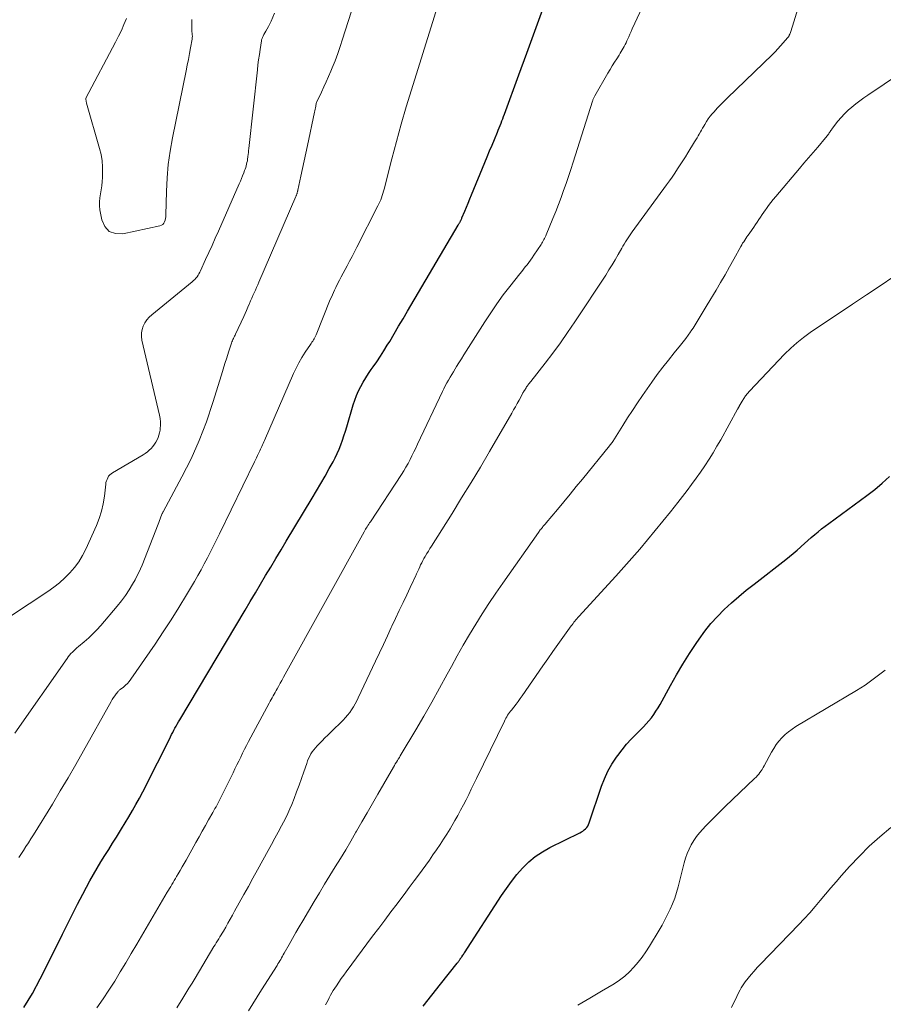
# Model space of a CAD drawing. Units: feet. Extents: x 1960000 to 1965017, y 505000 to 510000.
# Drawn here: x 1960227 to 1960354, y 506195 to 506340 of the extents above; entities that cross this region are included whole.
import ezdxf

# ---------------------------------------------------------------- set-up
doc = ezdxf.new("R2010")
doc.units = ezdxf.units.FT
doc.header["$LTSCALE"] = 100
doc.header["$MEASUREMENT"] = 0
doc.layers.add('CONTOUR INDEX', color=32, linetype='Continuous', lineweight=25)
doc.layers.add('CONTOUR INTERMEDIATE', color=40, linetype='Continuous', lineweight=15)

msp = doc.modelspace()

# ---------------------------------------------------------------- linework, layer by layer
at = {"layer": 'CONTOUR INDEX', "flags": 128}
for points, elevation in [([(1960227.19, 506194.13), (1960228.46, 506196.23), (1960229.63, 506198.38), (1960230.75, 506200.56), (1960232.88, 506204.93), (1960233.61, 506206.42), (1960234.35, 506207.9), (1960235.11, 506209.38), (1960235.88, 506210.85), (1960236.42, 506211.88), (1960236.93, 506212.83), (1960237.46, 506213.76), (1960238, 506214.69), (1960238.56, 506215.61), (1960239.13, 506216.52), (1960239.7, 506217.43), (1960240.27, 506218.35), (1960240.83, 506219.26), (1960241.57, 506220.46), (1960242.12, 506221.35), (1960242.66, 506222.25), (1960243.18, 506223.16), (1960243.71, 506224.07), (1960244.21, 506224.99), (1960244.71, 506225.91), (1960245.2, 506226.85), (1960245.68, 506227.78), (1960248.09, 506232.61), (1960248.27, 506232.95), (1960248.44, 506233.3), (1960248.61, 506233.64), (1960248.78, 506233.98), (1960248.8, 506234.04), (1960248.96, 506234.35), (1960249.12, 506234.67), (1960249.29, 506234.98), (1960249.45, 506235.29), (1960249.63, 506235.6), (1960249.8, 506235.9), (1960249.97, 506236.21), (1960250.15, 506236.51), (1960259.78, 506252.69), (1960260.53, 506253.95), (1960261.29, 506255.22), (1960262.04, 506256.49), (1960262.8, 506257.76), (1960263.56, 506259.02), (1960264.31, 506260.29), (1960265.07, 506261.55), (1960265.83, 506262.82), (1960269.67, 506269.16), (1960270.31, 506270.24), (1960270.95, 506271.33), (1960271.57, 506272.43), (1960272.18, 506273.53), (1960272.73, 506274.53), (1960273.05, 506275.14), (1960273.35, 506275.77), (1960273.62, 506276.41), (1960273.88, 506277.05), (1960274.12, 506277.71), (1960274.34, 506278.37), (1960274.56, 506279.03), (1960274.76, 506279.69), (1960275.71, 506282.93), (1960275.94, 506283.63), (1960276.19, 506284.31), (1960276.49, 506284.98), (1960276.81, 506285.64), (1960277.17, 506286.28), (1960277.55, 506286.91), (1960277.95, 506287.53), (1960278.36, 506288.14), (1960278.62, 506288.5), (1960279.17, 506289.28), (1960279.7, 506290.08), (1960280.22, 506290.88), (1960280.72, 506291.7), (1960281.07, 506292.27), (1960281.73, 506293.38), (1960282.39, 506294.49), (1960283.05, 506295.6), (1960283.71, 506296.72), (1960291.17, 506309.41), (1960291.21, 506309.49), (1960291.26, 506309.57), (1960291.31, 506309.65), (1960291.35, 506309.73), (1960291.39, 506309.8), (1960291.44, 506309.88), (1960291.48, 506309.96), (1960291.52, 506310.04), (1960291.53, 506310.08), (1960291.58, 506310.17), (1960291.63, 506310.27), (1960291.67, 506310.37), (1960291.71, 506310.47), (1960292.13, 506311.46), (1960292.38, 506312.05), (1960292.64, 506312.65), (1960292.88, 506313.25), (1960293.13, 506313.84), (1960295.09, 506318.62), (1960295.44, 506319.47), (1960295.79, 506320.32), (1960296.14, 506321.18), (1960296.49, 506322.03), (1960296.92, 506323.08), (1960297.06, 506323.41), (1960297.19, 506323.74), (1960297.32, 506324.07), (1960297.46, 506324.4), (1960297.59, 506324.74), (1960297.72, 506325.07), (1960297.84, 506325.4), (1960297.97, 506325.74), (1960300.07, 506331.52), (1960301.25, 506334.74), (1960302.42, 506337.96), (1960303.6, 506341.19)], 840), ([(1960285.98, 506194.35), (1960287.27, 506195.97), (1960288.56, 506197.59), (1960291.02, 506200.69), (1960291.08, 506200.76), (1960291.13, 506200.83), (1960291.19, 506200.91), (1960291.24, 506200.98), (1960291.29, 506201.05), (1960291.35, 506201.13), (1960291.4, 506201.2), (1960291.45, 506201.27), (1960291.47, 506201.31), (1960291.53, 506201.4), (1960291.6, 506201.49), (1960291.66, 506201.58), (1960291.72, 506201.67), (1960291.76, 506201.73), (1960291.84, 506201.85), (1960291.92, 506201.97), (1960292, 506202.09), (1960292.08, 506202.21), (1960297.52, 506210.63), (1960298.25, 506211.69), (1960299, 506212.73), (1960299.8, 506213.72), (1960300.64, 506214.69), (1960301.54, 506215.59), (1960302.51, 506216.4), (1960303.56, 506217.1), (1960304.67, 506217.72), (1960309.08, 506219.88), (1960309.3, 506220), (1960309.52, 506220.14), (1960309.72, 506220.3), (1960309.91, 506220.47), (1960310.08, 506220.67), (1960310.22, 506220.87), (1960310.34, 506221.09), (1960310.44, 506221.33), (1960312.26, 506226.73), (1960312.7, 506227.85), (1960313.2, 506228.95), (1960313.8, 506230), (1960314.46, 506231.01), (1960314.66, 506231.29), (1960315.28, 506232.12), (1960315.94, 506232.93), (1960316.64, 506233.69), (1960317.37, 506234.43), (1960318.02, 506235.06), (1960318.44, 506235.48), (1960318.84, 506235.91), (1960319.23, 506236.36), (1960319.6, 506236.82), (1960319.95, 506237.3), (1960320.28, 506237.79), (1960320.59, 506238.29), (1960320.89, 506238.8), (1960322.42, 506241.59), (1960323.31, 506243.17), (1960324.24, 506244.73), (1960325.21, 506246.27), (1960326.2, 506247.78), (1960326.62, 506248.4), (1960327.46, 506249.56), (1960328.35, 506250.69), (1960329.32, 506251.75), (1960330.33, 506252.78), (1960331.39, 506253.75), (1960332.47, 506254.71), (1960333.58, 506255.63), (1960334.71, 506256.53), (1960339.38, 506260.13), (1960339.95, 506260.57), (1960340.5, 506261.03), (1960341.05, 506261.5), (1960341.58, 506261.97), (1960341.67, 506262.05), (1960342.16, 506262.5), (1960342.65, 506262.94), (1960343.15, 506263.37), (1960343.65, 506263.8), (1960344.16, 506264.23), (1960344.67, 506264.64), (1960345.19, 506265.05), (1960345.72, 506265.44), (1960351.33, 506269.58), (1960352.48, 506270.47), (1960353.59, 506271.4), (1960354.65, 506272.39)], 860)]:
    msp.add_lwpolyline(points, dxfattribs=dict(at, elevation=elevation))
at = {"layer": 'CONTOUR INTERMEDIATE', "flags": 128}
for points, elevation in [([(1960226.49, 506216.24), (1960227.15, 506217.26), (1960227.52, 506217.84), (1960227.89, 506218.42), (1960228.25, 506219), (1960228.61, 506219.58), (1960231.4, 506224.11), (1960232.57, 506226.05), (1960233.73, 506228), (1960234.87, 506229.96), (1960235.98, 506231.94), (1960240.04, 506239.24), (1960240.21, 506239.53), (1960240.39, 506239.81), (1960240.59, 506240.08), (1960240.79, 506240.35), (1960241.08, 506240.72), (1960241.15, 506240.79), (1960241.22, 506240.86), (1960241.29, 506240.93), (1960241.37, 506240.99), (1960241.86, 506241.35), (1960242.17, 506241.61), (1960242.46, 506241.88), (1960242.72, 506242.18), (1960242.97, 506242.5), (1960246.52, 506247.69), (1960247.72, 506249.47), (1960248.89, 506251.27), (1960250.03, 506253.09), (1960251.14, 506254.93), (1960252.32, 506256.92), (1960252.82, 506257.78), (1960253.3, 506258.64), (1960253.77, 506259.5), (1960254.23, 506260.38), (1960254.68, 506261.25), (1960255.13, 506262.14), (1960255.57, 506263.02), (1960256, 506263.91), (1960261.17, 506274.52), (1960261.32, 506274.83), (1960261.47, 506275.14), (1960261.62, 506275.45), (1960261.77, 506275.76), (1960261.87, 506275.97), (1960261.97, 506276.17), (1960262.07, 506276.38), (1960262.16, 506276.6), (1960262.25, 506276.81), (1960262.34, 506277.02), (1960262.43, 506277.24), (1960262.52, 506277.45), (1960262.62, 506277.66), (1960266.9, 506287.53), (1960267.28, 506288.34), (1960267.69, 506289.13), (1960268.14, 506289.9), (1960268.62, 506290.66), (1960269.4, 506291.8), (1960269.52, 506291.97), (1960269.63, 506292.14), (1960269.75, 506292.31), (1960269.86, 506292.49), (1960269.96, 506292.66), (1960270.06, 506292.84), (1960270.15, 506293.03), (1960270.23, 506293.22), (1960272.33, 506298.42), (1960272.48, 506298.77), (1960272.63, 506299.12), (1960272.79, 506299.47), (1960272.95, 506299.82), (1960273.14, 506300.2), (1960273.4, 506300.74), (1960273.67, 506301.27), (1960273.94, 506301.8), (1960274.22, 506302.33), (1960274.8, 506303.39), (1960275.16, 506304.08), (1960275.53, 506304.77), (1960275.89, 506305.47), (1960276.25, 506306.16), (1960279.34, 506312.24), (1960279.48, 506312.54), (1960279.62, 506312.83), (1960279.75, 506313.14), (1960279.86, 506313.44), (1960279.97, 506313.75), (1960280.07, 506314.06), (1960280.17, 506314.38), (1960280.25, 506314.69), (1960281.4, 506319.18), (1960282.08, 506321.73), (1960282.78, 506324.28), (1960283.52, 506326.81), (1960284.29, 506329.34), (1960292.63, 506356.15)], 836), ([(1960225.89, 506234.55), (1960233.56, 506245.58), (1960233.74, 506245.82), (1960233.93, 506246.06), (1960234.13, 506246.28), (1960234.35, 506246.5), (1960234.57, 506246.71), (1960234.79, 506246.91), (1960235.02, 506247.11), (1960235.25, 506247.31), (1960236.1, 506248.02), (1960236.75, 506248.58), (1960237.37, 506249.17), (1960237.96, 506249.79), (1960238.54, 506250.43), (1960240.96, 506253.29), (1960241.57, 506254.06), (1960242.15, 506254.84), (1960242.69, 506255.66), (1960243.2, 506256.49), (1960243.58, 506257.16), (1960243.86, 506257.68), (1960244.13, 506258.21), (1960244.38, 506258.76), (1960244.61, 506259.31), (1960246.97, 506265.34), (1960247.08, 506265.61), (1960247.18, 506265.88), (1960247.29, 506266.15), (1960247.39, 506266.42), (1960247.58, 506266.91), (1960247.59, 506266.93), (1960247.6, 506266.95), (1960247.61, 506266.97), (1960247.62, 506266.99), (1960247.66, 506267.07), (1960247.67, 506267.09), (1960247.68, 506267.11), (1960247.69, 506267.13), (1960247.7, 506267.15), (1960250.49, 506272.34), (1960251.82, 506274.99), (1960253.04, 506277.68), (1960254.09, 506280.44), (1960255.04, 506283.25), (1960256.3, 506287.36), (1960256.56, 506288.19), (1960256.82, 506289.03), (1960257.08, 506289.87), (1960257.35, 506290.7), (1960257.78, 506292.03), (1960257.84, 506292.2), (1960257.91, 506292.37), (1960257.98, 506292.53), (1960258.06, 506292.69), (1960258.14, 506292.86), (1960258.22, 506293.02), (1960258.3, 506293.18), (1960258.37, 506293.35), (1960259.58, 506295.96), (1960259.79, 506296.4), (1960259.99, 506296.84), (1960260.19, 506297.29), (1960260.38, 506297.74), (1960260.43, 506297.84), (1960260.6, 506298.23), (1960260.77, 506298.63), (1960260.94, 506299.02), (1960261.12, 506299.42), (1960261.29, 506299.81), (1960261.47, 506300.21), (1960261.64, 506300.6), (1960261.81, 506301), (1960267.27, 506313.63), (1960267.3, 506313.7), (1960267.32, 506313.76), (1960267.35, 506313.82), (1960267.37, 506313.88), (1960267.39, 506313.94), (1960267.41, 506314.01), (1960267.43, 506314.07), (1960267.45, 506314.13), (1960267.46, 506314.19), (1960267.48, 506314.28), (1960267.51, 506314.38), (1960267.53, 506314.47), (1960267.55, 506314.56), (1960267.98, 506316.63), (1960268.22, 506317.76), (1960268.46, 506318.88), (1960268.71, 506320.01), (1960268.95, 506321.14), (1960270.01, 506326.03), (1960270.06, 506326.25), (1960270.1, 506326.48), (1960270.15, 506326.7), (1960270.19, 506326.93), (1960270.26, 506327.35), (1960270.29, 506327.46), (1960271.02, 506329), (1960271.38, 506329.76), (1960271.72, 506330.52), (1960272.06, 506331.29), (1960272.38, 506332.06), (1960272.6, 506332.58), (1960273.02, 506333.62), (1960273.42, 506334.67), (1960273.79, 506335.72), (1960274.14, 506336.79), (1960278.47, 506350.44)], 832), ([(1960237.95, 506194.11), (1960238.86, 506195.4), (1960239.73, 506196.72), (1960240.58, 506198.05), (1960241.4, 506199.4), (1960242.22, 506200.75), (1960243.03, 506202.11), (1960243.83, 506203.47), (1960248.32, 506211.12), (1960248.49, 506211.41), (1960248.66, 506211.7), (1960248.83, 506211.99), (1960249.01, 506212.27), (1960249.18, 506212.56), (1960249.36, 506212.84), (1960249.53, 506213.13), (1960249.7, 506213.42), (1960249.94, 506213.84), (1960250.23, 506214.35), (1960250.52, 506214.85), (1960250.81, 506215.35), (1960251.09, 506215.86), (1960252.54, 506218.44), (1960253.01, 506219.27), (1960253.48, 506220.11), (1960253.94, 506220.94), (1960254.41, 506221.78), (1960255.02, 506222.87), (1960255.18, 506223.16), (1960255.34, 506223.45), (1960255.5, 506223.73), (1960255.66, 506224.02), (1960255.82, 506224.31), (1960255.98, 506224.6), (1960256.13, 506224.9), (1960256.28, 506225.19), (1960258.01, 506228.72), (1960258.29, 506229.29), (1960258.57, 506229.87), (1960258.85, 506230.45), (1960259.13, 506231.03), (1960259.41, 506231.61), (1960259.69, 506232.19), (1960259.99, 506232.76), (1960260.29, 506233.33), (1960263.34, 506238.99), (1960263.48, 506239.25), (1960263.63, 506239.51), (1960263.77, 506239.78), (1960263.92, 506240.04), (1960264.06, 506240.3), (1960264.21, 506240.56), (1960264.36, 506240.82), (1960264.5, 506241.09), (1960264.7, 506241.45), (1960264.95, 506241.9), (1960265.2, 506242.34), (1960265.44, 506242.79), (1960265.69, 506243.23), (1960277.3, 506264.21), (1960277.41, 506264.4), (1960277.52, 506264.59), (1960277.63, 506264.78), (1960277.75, 506264.97), (1960277.87, 506265.15), (1960277.98, 506265.34), (1960278.1, 506265.52), (1960278.22, 506265.71), (1960282.81, 506272.68), (1960283.14, 506273.21), (1960283.47, 506273.75), (1960283.77, 506274.3), (1960284.07, 506274.85), (1960284.35, 506275.41), (1960284.63, 506275.98), (1960284.91, 506276.54), (1960285.18, 506277.11), (1960288.84, 506284.87), (1960289.05, 506285.3), (1960289.26, 506285.73), (1960289.49, 506286.15), (1960289.73, 506286.57), (1960289.97, 506286.98), (1960290.22, 506287.39), (1960290.47, 506287.8), (1960290.71, 506288.21), (1960290.92, 506288.55), (1960291.27, 506289.13), (1960291.62, 506289.71), (1960291.98, 506290.28), (1960292.34, 506290.85), (1960295.07, 506295.16), (1960295.95, 506296.5), (1960296.85, 506297.82), (1960297.8, 506299.11), (1960298.78, 506300.38), (1960300.24, 506302.23), (1960300.51, 506302.56), (1960300.77, 506302.9), (1960301.04, 506303.23), (1960301.31, 506303.57), (1960301.57, 506303.91), (1960301.82, 506304.25), (1960302.07, 506304.6), (1960302.31, 506304.96), (1960303.37, 506306.56), (1960303.47, 506306.73), (1960303.58, 506306.9), (1960303.68, 506307.08), (1960303.78, 506307.26), (1960303.87, 506307.44), (1960303.96, 506307.62), (1960304.04, 506307.8), (1960304.12, 506307.99), (1960305.1, 506310.38), (1960305.51, 506311.4), (1960305.92, 506312.42), (1960306.3, 506313.45), (1960306.68, 506314.49), (1960307.04, 506315.52), (1960307.4, 506316.56), (1960307.74, 506317.61), (1960308.08, 506318.65), (1960310.93, 506327.64), (1960310.97, 506327.75), (1960311, 506327.85), (1960311.04, 506327.96), (1960311.09, 506328.06), (1960311.13, 506328.16), (1960311.18, 506328.26), (1960311.23, 506328.36), (1960311.29, 506328.46), (1960313.2, 506331.79), (1960313.52, 506332.32), (1960313.83, 506332.86), (1960314.16, 506333.38), (1960314.49, 506333.91), (1960314.85, 506334.45), (1960315, 506334.71), (1960315.16, 506334.96), (1960315.31, 506335.21), (1960315.46, 506335.47), (1960315.6, 506335.73), (1960315.74, 506335.99), (1960315.87, 506336.26), (1960315.99, 506336.53), (1960316.09, 506336.76), (1960316.26, 506337.14), (1960316.43, 506337.52), (1960316.61, 506337.91), (1960316.78, 506338.29), (1960319.35, 506343.93)], 844), ([(1960225.24, 506251.77), (1960230.74, 506255.44), (1960231.6, 506256.06), (1960232.43, 506256.72), (1960233.22, 506257.43), (1960233.97, 506258.18), (1960234.66, 506258.98), (1960235.29, 506259.82), (1960235.83, 506260.73), (1960236.31, 506261.67), (1960237.88, 506265.14), (1960238.29, 506266.19), (1960238.64, 506267.26), (1960238.88, 506268.36), (1960239.06, 506269.47), (1960239.26, 506271.22), (1960239.3, 506271.47), (1960239.36, 506271.71), (1960239.45, 506271.95), (1960239.56, 506272.19), (1960239.69, 506272.4), (1960239.85, 506272.59), (1960240.04, 506272.76), (1960240.24, 506272.9), (1960244.76, 506275.55), (1960245.08, 506275.76), (1960245.39, 506275.99), (1960245.67, 506276.24), (1960245.95, 506276.51), (1960246.2, 506276.81), (1960246.43, 506277.11), (1960246.63, 506277.43), (1960246.81, 506277.75), (1960246.97, 506278.1), (1960247.1, 506278.45), (1960247.19, 506278.81), (1960247.26, 506279.18), (1960247.3, 506279.43), (1960247.33, 506279.92), (1960247.34, 506280.42), (1960247.29, 506280.91), (1960247.2, 506281.41), (1960244.6, 506292.47), (1960244.53, 506292.99), (1960244.52, 506293.51), (1960244.62, 506294.02), (1960244.77, 506294.52), (1960245.02, 506294.99), (1960245.3, 506295.43), (1960245.65, 506295.83), (1960246.04, 506296.19), (1960252.01, 506301.06), (1960252.2, 506301.23), (1960252.38, 506301.41), (1960252.54, 506301.6), (1960252.7, 506301.8), (1960252.85, 506302.01), (1960252.98, 506302.23), (1960253.1, 506302.45), (1960253.22, 506302.68), (1960253.96, 506304.31), (1960254.44, 506305.36), (1960254.92, 506306.41), (1960255.39, 506307.46), (1960255.85, 506308.52), (1960258.92, 506315.48), (1960259.09, 506315.88), (1960259.26, 506316.28), (1960259.42, 506316.68), (1960259.58, 506317.08), (1960259.7, 506317.42), (1960259.79, 506317.66), (1960259.87, 506317.9), (1960259.94, 506318.15), (1960260.01, 506318.39), (1960260.06, 506318.64), (1960260.11, 506318.89), (1960260.15, 506319.15), (1960260.18, 506319.4), (1960260.19, 506319.49), (1960260.23, 506319.79), (1960260.26, 506320.09), (1960260.29, 506320.39), (1960260.32, 506320.69), (1960261.59, 506332.26), (1960261.67, 506333.02), (1960261.77, 506333.77), (1960261.88, 506334.53), (1960261.99, 506335.29), (1960262.19, 506336.55), (1960262.22, 506336.67), (1960262.25, 506336.79), (1960262.28, 506336.91), (1960262.33, 506337.02), (1960262.38, 506337.14), (1960262.43, 506337.25), (1960262.49, 506337.36), (1960262.55, 506337.47), (1960262.85, 506337.96), (1960263.05, 506338.32), (1960263.25, 506338.68), (1960263.43, 506339.04), (1960263.6, 506339.42), (1960264.12, 506340.61)], 828), ([(1960249.74, 506194.1), (1960250.62, 506195.53), (1960251.07, 506196.26), (1960251.52, 506197), (1960251.97, 506197.73), (1960252.41, 506198.47), (1960255.2, 506203.11), (1960255.37, 506203.4), (1960255.54, 506203.68), (1960255.72, 506203.97), (1960255.89, 506204.26), (1960256.06, 506204.55), (1960256.24, 506204.83), (1960256.41, 506205.12), (1960256.58, 506205.41), (1960256.92, 506205.99), (1960257.25, 506206.57), (1960257.59, 506207.15), (1960257.91, 506207.73), (1960258.24, 506208.32), (1960258.92, 506209.57), (1960259.59, 506210.78), (1960260.26, 506211.99), (1960260.92, 506213.2), (1960261.59, 506214.41), (1960263.18, 506217.28), (1960263.68, 506218.18), (1960264.17, 506219.08), (1960264.66, 506219.99), (1960265.14, 506220.9), (1960265.43, 506221.44), (1960265.76, 506222.08), (1960266.07, 506222.73), (1960266.36, 506223.39), (1960266.64, 506224.06), (1960266.99, 506224.92), (1960267.37, 506225.9), (1960267.74, 506226.88), (1960268.09, 506227.86), (1960268.43, 506228.85), (1960268.85, 506230.11), (1960268.99, 506230.47), (1960269.13, 506230.82), (1960269.3, 506231.16), (1960269.48, 506231.5), (1960269.68, 506231.82), (1960269.9, 506232.12), (1960270.14, 506232.42), (1960270.4, 506232.69), (1960270.7, 506233), (1960271.12, 506233.42), (1960271.54, 506233.85), (1960271.97, 506234.27), (1960272.39, 506234.69), (1960274.2, 506236.49), (1960274.54, 506236.85), (1960274.87, 506237.22), (1960275.18, 506237.61), (1960275.47, 506238.02), (1960275.74, 506238.43), (1960276, 506238.86), (1960276.23, 506239.3), (1960276.45, 506239.74), (1960278.98, 506245.14), (1960279.57, 506246.38), (1960280.15, 506247.63), (1960280.73, 506248.88), (1960281.31, 506250.13), (1960281.39, 506250.3), (1960281.93, 506251.47), (1960282.48, 506252.63), (1960283.03, 506253.79), (1960283.58, 506254.96), (1960284.34, 506256.55), (1960284.51, 506256.91), (1960284.68, 506257.28), (1960284.85, 506257.64), (1960285.01, 506258.01), (1960285.06, 506258.12), (1960285.2, 506258.43), (1960285.34, 506258.74), (1960285.49, 506259.05), (1960285.63, 506259.36), (1960285.78, 506259.67), (1960285.93, 506259.97), (1960286.1, 506260.27), (1960286.27, 506260.56), (1960286.35, 506260.69), (1960286.56, 506261.04), (1960286.78, 506261.39), (1960287, 506261.75), (1960287.22, 506262.1), (1960290.26, 506266.94), (1960291.66, 506269.21), (1960293.05, 506271.48), (1960294.42, 506273.76), (1960295.77, 506276.06), (1960299.05, 506281.7), (1960299.32, 506282.17), (1960299.59, 506282.65), (1960299.85, 506283.13), (1960300.11, 506283.61), (1960300.6, 506284.54), (1960300.61, 506284.56), (1960300.62, 506284.58), (1960300.63, 506284.59), (1960300.64, 506284.61), (1960300.68, 506284.69), (1960300.69, 506284.71), (1960300.7, 506284.73), (1960300.71, 506284.74), (1960300.72, 506284.76), (1960300.77, 506284.83), (1960300.8, 506284.88), (1960300.83, 506284.94), (1960300.86, 506284.99), (1960300.9, 506285.04), (1960301.14, 506285.43), (1960301.22, 506285.56), (1960301.3, 506285.68), (1960301.39, 506285.79), (1960301.48, 506285.91), (1960301.57, 506286.02), (1960301.66, 506286.14), (1960301.75, 506286.25), (1960301.84, 506286.37), (1960303.96, 506289.07), (1960305.09, 506290.56), (1960306.2, 506292.06), (1960307.27, 506293.58), (1960308.32, 506295.13), (1960312.88, 506302.04), (1960313.36, 506302.79), (1960313.83, 506303.54), (1960314.28, 506304.3), (1960314.73, 506305.07), (1960315.24, 506305.99), (1960315.42, 506306.3), (1960315.6, 506306.61), (1960315.78, 506306.92), (1960315.97, 506307.23), (1960316.16, 506307.53), (1960316.36, 506307.83), (1960316.57, 506308.13), (1960316.77, 506308.42), (1960321.84, 506315.32), (1960322.26, 506315.9), (1960322.66, 506316.48), (1960323.06, 506317.07), (1960323.45, 506317.67), (1960323.83, 506318.26), (1960324.22, 506318.87), (1960324.6, 506319.47), (1960324.97, 506320.07), (1960325.97, 506321.67), (1960326.15, 506321.96), (1960326.32, 506322.24), (1960326.49, 506322.53), (1960326.65, 506322.82), (1960326.81, 506323.12), (1960326.98, 506323.41), (1960327.14, 506323.7), (1960327.31, 506323.99), (1960327.45, 506324.24), (1960327.7, 506324.65), (1960327.97, 506325.05), (1960328.26, 506325.43), (1960328.56, 506325.8), (1960328.84, 506326.11), (1960329.3, 506326.61), (1960329.78, 506327.11), (1960330.26, 506327.6), (1960330.75, 506328.09), (1960337.41, 506334.52), (1960337.83, 506334.93), (1960338.23, 506335.36), (1960338.63, 506335.79), (1960339.02, 506336.23), (1960339.65, 506336.98), (1960339.71, 506337.05), (1960339.77, 506337.13), (1960339.82, 506337.21), (1960339.87, 506337.3), (1960339.91, 506337.38), (1960339.98, 506337.51), (1960340.04, 506337.64), (1960340.09, 506337.77), (1960340.13, 506337.91), (1960341.2, 506341.42)], 848), ([(1960242.31, 506339.85), (1960241.95, 506338.96), (1960241.57, 506338.08), (1960241.15, 506337.21), (1960240.72, 506336.35), (1960236.35, 506328.08), (1960236.33, 506328.02), (1960236.32, 506327.96), (1960236.32, 506327.94), (1960236.31, 506327.93), (1960236.32, 506327.91), (1960236.32, 506327.9), (1960236.36, 506327.73), (1960236.38, 506327.64), (1960236.4, 506327.54), (1960236.43, 506327.44), (1960236.45, 506327.35), (1960238.36, 506320.68), (1960238.57, 506319.79), (1960238.72, 506318.88), (1960238.79, 506317.97), (1960238.8, 506317.05), (1960238.78, 506316.41), (1960238.74, 506315.81), (1960238.68, 506315.21), (1960238.59, 506314.61), (1960238.47, 506314.02), (1960238.37, 506313.43), (1960238.33, 506312.84), (1960238.35, 506312.25), (1960238.41, 506311.65), (1960238.67, 506310.19), (1960239.13, 506309.2), (1960239.77, 506308.48), (1960240.68, 506308.16), (1960241.77, 506308.1), (1960247.23, 506309.29), (1960247.45, 506309.38), (1960247.65, 506309.5), (1960247.8, 506309.68), (1960247.92, 506309.89), (1960248, 506310.13), (1960248.07, 506310.38), (1960248.11, 506310.63), (1960248.12, 506310.89), (1960248.2, 506314.36), (1960248.3, 506316.34), (1960248.47, 506318.32), (1960248.74, 506320.29), (1960249.09, 506322.25), (1960251.09, 506332.13), (1960251.26, 506332.98), (1960251.43, 506333.82), (1960251.59, 506334.67), (1960251.75, 506335.52), (1960251.98, 506336.8), (1960252, 506337.01), (1960252.02, 506337.23), (1960252.01, 506337.44), (1960251.98, 506337.66), (1960251.96, 506337.87), (1960251.93, 506338.08), (1960251.92, 506338.3), (1960251.92, 506338.52), (1960251.92, 506339.71)], 824), ([(1960260.28, 506193.64), (1960260.93, 506194.68), (1960261.57, 506195.72), (1960262.22, 506196.75), (1960264.48, 506200.35), (1960264.62, 506200.57), (1960264.75, 506200.79), (1960264.89, 506201.01), (1960265.02, 506201.24), (1960265.15, 506201.46), (1960265.28, 506201.69), (1960265.41, 506201.91), (1960265.53, 506202.14), (1960266.26, 506203.44), (1960266.75, 506204.31), (1960267.24, 506205.18), (1960267.75, 506206.05), (1960268.26, 506206.91), (1960269.96, 506209.77), (1960270.72, 506211.04), (1960271.49, 506212.32), (1960272.27, 506213.58), (1960273.06, 506214.85), (1960273.84, 506216.11), (1960274.61, 506217.39), (1960275.36, 506218.67), (1960276.1, 506219.96), (1960276.18, 506220.11), (1960276.96, 506221.48), (1960277.74, 506222.84), (1960278.52, 506224.21), (1960279.31, 506225.57), (1960281.62, 506229.57), (1960281.76, 506229.81), (1960281.9, 506230.05), (1960282.05, 506230.28), (1960282.2, 506230.52), (1960282.34, 506230.75), (1960282.49, 506230.98), (1960282.63, 506231.22), (1960282.78, 506231.45), (1960284.9, 506235.03), (1960286.09, 506237.07), (1960287.27, 506239.11), (1960288.42, 506241.17), (1960289.55, 506243.24), (1960290.15, 506244.37), (1960291.02, 506245.95), (1960291.91, 506247.53), (1960292.82, 506249.08), (1960293.75, 506250.63), (1960294.71, 506252.16), (1960295.69, 506253.68), (1960296.69, 506255.18), (1960297.72, 506256.67), (1960302.97, 506264.12), (1960303.06, 506264.25), (1960303.15, 506264.37), (1960303.25, 506264.5), (1960303.35, 506264.63), (1960303.37, 506264.65), (1960303.46, 506264.76), (1960303.55, 506264.87), (1960303.64, 506264.98), (1960303.73, 506265.09), (1960303.83, 506265.2), (1960303.92, 506265.31), (1960304.01, 506265.41), (1960304.1, 506265.52), (1960305.77, 506267.53), (1960306.69, 506268.64), (1960307.62, 506269.76), (1960308.53, 506270.87), (1960309.45, 506271.99), (1960313.45, 506276.9), (1960313.54, 506277.02), (1960313.64, 506277.14), (1960313.73, 506277.27), (1960313.82, 506277.4), (1960313.91, 506277.52), (1960314, 506277.65), (1960314.09, 506277.78), (1960314.17, 506277.92), (1960315.4, 506279.89), (1960316.1, 506281), (1960316.82, 506282.11), (1960317.55, 506283.2), (1960318.3, 506284.29), (1960319.68, 506286.26), (1960320.47, 506287.37), (1960321.28, 506288.45), (1960322.11, 506289.52), (1960322.97, 506290.58), (1960323.91, 506291.72), (1960324.3, 506292.2), (1960324.67, 506292.69), (1960325.03, 506293.18), (1960325.37, 506293.69), (1960325.42, 506293.76), (1960325.73, 506294.24), (1960326.04, 506294.72), (1960326.33, 506295.2), (1960326.63, 506295.69), (1960326.92, 506296.18), (1960327.21, 506296.67), (1960327.5, 506297.16), (1960327.8, 506297.65), (1960329.12, 506299.81), (1960329.8, 506300.95), (1960330.47, 506302.09), (1960331.12, 506303.25), (1960331.76, 506304.4), (1960332.76, 506306.24), (1960332.9, 506306.49), (1960333.04, 506306.72), (1960333.19, 506306.96), (1960333.34, 506307.19), (1960333.5, 506307.42), (1960333.66, 506307.65), (1960333.82, 506307.87), (1960333.98, 506308.1), (1960334.45, 506308.75), (1960334.7, 506309.11), (1960334.94, 506309.47), (1960335.18, 506309.84), (1960335.42, 506310.21), (1960335.65, 506310.58), (1960335.89, 506310.95), (1960336.14, 506311.31), (1960336.39, 506311.67), (1960336.53, 506311.86), (1960336.86, 506312.31), (1960337.2, 506312.75), (1960337.55, 506313.18), (1960337.9, 506313.61), (1960341.39, 506317.73), (1960342.06, 506318.53), (1960342.74, 506319.32), (1960343.41, 506320.11), (1960344.09, 506320.9), (1960345.25, 506322.26), (1960345.34, 506322.37), (1960345.44, 506322.49), (1960345.53, 506322.61), (1960345.62, 506322.73), (1960345.64, 506322.76), (1960345.71, 506322.87), (1960345.79, 506322.98), (1960345.87, 506323.1), (1960345.94, 506323.21), (1960346.02, 506323.33), (1960346.1, 506323.44), (1960346.18, 506323.55), (1960346.26, 506323.66), (1960347.05, 506324.69), (1960347.52, 506325.25), (1960348.02, 506325.8), (1960348.55, 506326.31), (1960349.11, 506326.79), (1960349.69, 506327.25), (1960350.28, 506327.7), (1960350.88, 506328.13), (1960351.49, 506328.55), (1960358.56, 506333.29)], 852), ([(1960271.63, 506194.52), (1960271.81, 506194.88), (1960271.99, 506195.24), (1960272.17, 506195.59), (1960272.36, 506195.95), (1960272.56, 506196.29), (1960272.77, 506196.63), (1960272.98, 506196.97), (1960273.23, 506197.36), (1960273.58, 506197.88), (1960273.94, 506198.4), (1960274.3, 506198.91), (1960274.68, 506199.42), (1960278.56, 506204.63), (1960279.46, 506205.83), (1960280.35, 506207.02), (1960281.25, 506208.22), (1960282.15, 506209.41), (1960282.43, 506209.78), (1960283.19, 506210.79), (1960283.95, 506211.8), (1960284.69, 506212.81), (1960285.44, 506213.83), (1960285.84, 506214.38), (1960286.38, 506215.13), (1960286.91, 506215.87), (1960287.44, 506216.63), (1960287.97, 506217.38), (1960288.48, 506218.15), (1960288.99, 506218.92), (1960289.47, 506219.7), (1960289.95, 506220.48), (1960290.66, 506221.69), (1960291.1, 506222.44), (1960291.52, 506223.2), (1960291.92, 506223.98), (1960292.31, 506224.75), (1960292.7, 506225.54), (1960293.08, 506226.32), (1960293.46, 506227.1), (1960293.84, 506227.88), (1960297.96, 506236.35), (1960298.07, 506236.56), (1960298.18, 506236.78), (1960298.31, 506236.98), (1960298.44, 506237.19), (1960298.57, 506237.39), (1960298.71, 506237.58), (1960298.86, 506237.78), (1960299, 506237.97), (1960299.35, 506238.4), (1960299.67, 506238.81), (1960299.98, 506239.23), (1960300.29, 506239.65), (1960300.59, 506240.07), (1960303.63, 506244.48), (1960304.36, 506245.52), (1960305.09, 506246.57), (1960305.82, 506247.61), (1960306.56, 506248.65), (1960307.79, 506250.35), (1960307.92, 506250.54), (1960308.06, 506250.72), (1960308.2, 506250.89), (1960308.34, 506251.07), (1960308.49, 506251.24), (1960308.64, 506251.42), (1960308.79, 506251.59), (1960308.94, 506251.76), (1960314.37, 506257.69), (1960315.56, 506259.01), (1960316.73, 506260.34), (1960317.9, 506261.68), (1960319.05, 506263.03), (1960320.18, 506264.39), (1960321.3, 506265.77), (1960322.41, 506267.16), (1960323.5, 506268.56), (1960324.85, 506270.3), (1960325.52, 506271.2), (1960326.19, 506272.11), (1960326.84, 506273.02), (1960327.47, 506273.95), (1960328.09, 506274.9), (1960328.68, 506275.85), (1960329.26, 506276.82), (1960329.81, 506277.79), (1960332.3, 506282.28), (1960332.33, 506282.34), (1960332.36, 506282.4), (1960332.39, 506282.46), (1960332.43, 506282.52), (1960332.46, 506282.58), (1960332.49, 506282.64), (1960332.52, 506282.69), (1960332.55, 506282.75), (1960332.95, 506283.45), (1960333.2, 506283.85), (1960333.46, 506284.23), (1960333.75, 506284.6), (1960334.06, 506284.95), (1960339.22, 506290.38), (1960340.11, 506291.25), (1960341.02, 506292.08), (1960342, 506292.85), (1960343, 506293.57), (1960349.23, 506297.76), (1960351.25, 506299.12), (1960353.27, 506300.47), (1960355.3, 506301.81)], 856), ([(1960308.77, 506194.47), (1960310.52, 506195.51), (1960312.27, 506196.54), (1960314.11, 506197.64), (1960314.91, 506198.17), (1960315.67, 506198.74), (1960316.38, 506199.38), (1960317.04, 506200.07), (1960317.66, 506200.81), (1960318.24, 506201.57), (1960318.79, 506202.36), (1960319.31, 506203.17), (1960320.73, 506205.53), (1960321.17, 506206.29), (1960321.6, 506207.06), (1960321.99, 506207.84), (1960322.37, 506208.64), (1960322.72, 506209.44), (1960323.03, 506210.26), (1960323.3, 506211.09), (1960323.54, 506211.94), (1960324.42, 506215.47), (1960324.62, 506216.16), (1960324.86, 506216.83), (1960325.15, 506217.49), (1960325.47, 506218.13), (1960325.84, 506218.74), (1960326.24, 506219.33), (1960326.68, 506219.88), (1960327.16, 506220.42), (1960327.58, 506220.85), (1960328.3, 506221.58), (1960329.02, 506222.31), (1960329.75, 506223.03), (1960330.48, 506223.74), (1960334.8, 506227.88), (1960335.01, 506228.09), (1960335.21, 506228.3), (1960335.4, 506228.52), (1960335.59, 506228.75), (1960335.76, 506228.99), (1960335.93, 506229.23), (1960336.08, 506229.48), (1960336.22, 506229.73), (1960337.28, 506231.75), (1960337.61, 506232.32), (1960337.97, 506232.87), (1960338.38, 506233.39), (1960338.82, 506233.88), (1960339.3, 506234.34), (1960339.8, 506234.77), (1960340.34, 506235.16), (1960340.89, 506235.52), (1960349.81, 506240.82), (1960350.44, 506241.22), (1960351.06, 506241.62), (1960351.66, 506242.06), (1960352.25, 506242.5), (1960352.84, 506242.96), (1960353.43, 506243.41), (1960354.02, 506243.86)], 864), ([(1960331.4, 506194.15), (1960331.71, 506194.8), (1960332.02, 506195.44), (1960332.34, 506196.09), (1960332.66, 506196.73), (1960332.83, 506197.05), (1960333.01, 506197.36), (1960333.21, 506197.65), (1960333.42, 506197.94), (1960333.83, 506198.46), (1960334.27, 506199), (1960334.72, 506199.52), (1960335.18, 506200.04), (1960335.65, 506200.54), (1960341.29, 506206.35), (1960342.12, 506207.22), (1960342.92, 506208.1), (1960343.71, 506209.01), (1960344.47, 506209.93), (1960345.24, 506210.86), (1960346.01, 506211.77), (1960346.79, 506212.68), (1960347.59, 506213.58), (1960348.78, 506214.91), (1960350.22, 506216.43), (1960351.69, 506217.9), (1960353.24, 506219.3), (1960354.84, 506220.65)], 868)]:
    msp.add_lwpolyline(points, dxfattribs=dict(at, elevation=elevation))

doc.saveas('drawing.dxf')
